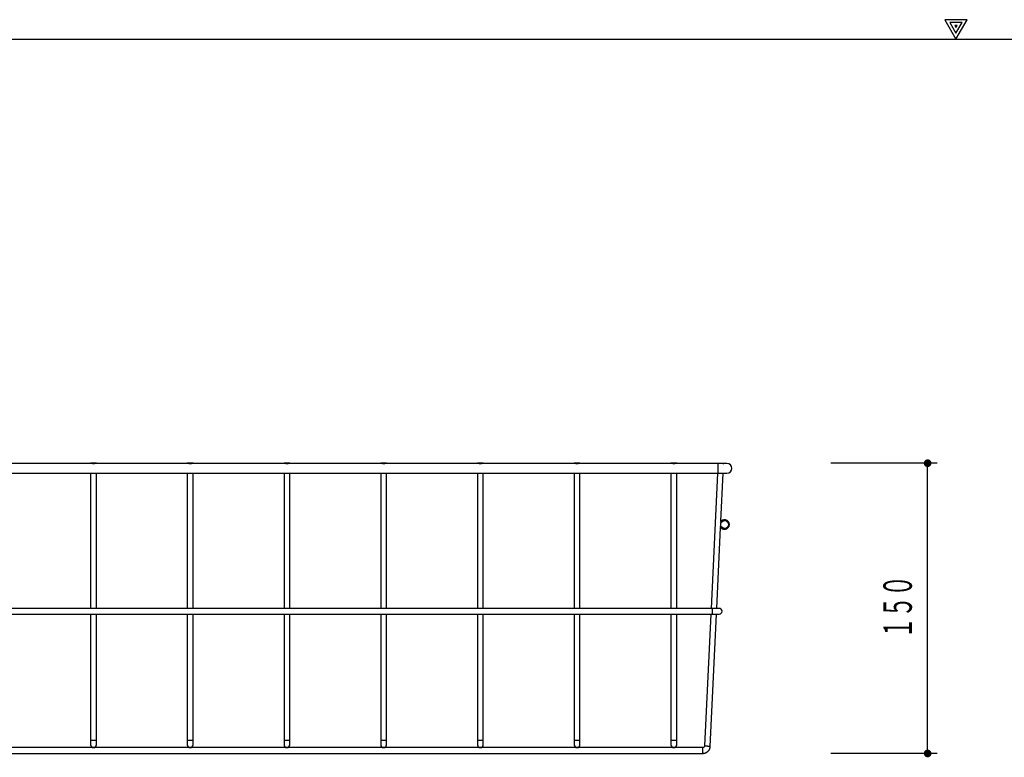
# Model space of a CAD drawing. Extents: x 63 to 4047, y -711 to 1546.
# Drawn here: x 601 to 1110, y 1072 to 1453 of the extents above; entities that cross this region are included whole.
import ezdxf
from ezdxf.enums import TextEntityAlignment as Align

# ---------------------------------------------------------------- set-up
doc = ezdxf.new("R2010")
doc.units = 0
doc.header["$LTSCALE"] = 5
doc.header["$MEASUREMENT"] = 0
for name, color, linetype in [('0-1', 7, 'CONTINUOUS'), ('0-2', 7, 'CONTINUOUS'), ('F-0', 7, 'CONTINUOUS')]:
    doc.layers.add(name, color=color, linetype=linetype)
doc.styles.get("Standard").update_dxf_attribs({"font": 'txt.shx', "bigfont": 'extfont.shx'})

msp = doc.modelspace()

# ---------------------------------------------------------------- linework, layer by layer
at = {"layer": '0-1', "color": 7, "linetype": 'Continuous'}
for p, q in [((962.19, 1223.57), (266.19, 1223.57)), ((637.69, 1223.76), (637.69, 1223.57)), ((640.69, 1223.57), (640.69, 1223.76)), ((687.69, 1223.76), (687.69, 1223.57)), ((690.69, 1223.57), (690.69, 1223.76)), ((737.69, 1223.76), (737.69, 1223.57)), ((740.69, 1223.57), (740.69, 1223.76)), ((787.69, 1223.76), (787.69, 1223.57)), ((790.69, 1223.57), (790.69, 1223.76)), ((837.69, 1223.76), (837.69, 1223.57)), ((840.69, 1223.57), (840.69, 1223.76)), ((887.69, 1223.76), (887.69, 1223.57)), ((890.69, 1223.57), (890.69, 1223.76)), ((937.69, 1223.76), (937.69, 1223.57)), ((940.69, 1223.57), (940.69, 1223.76)), ((962, 1223.8), (961.99, 1223.57)), ((966.69, 1223.57), (962.19, 1223.57)), ((962.19, 1218.57), (962.19, 1223.57)), ((964.99, 1223.57), (964.99, 1223.66)), ((266.19, 1218.57), (962.19, 1218.57)), ((637.69, 1218.57), (637.69, 1148.73)), ((640.69, 1148.73), (640.69, 1218.57)), ((687.69, 1218.57), (687.69, 1148.73)), ((690.69, 1148.73), (690.69, 1218.57)), ((737.69, 1218.57), (737.69, 1148.73)), ((740.69, 1148.73), (740.69, 1218.57)), ((787.69, 1218.57), (787.69, 1148.73)), ((790.69, 1148.73), (790.69, 1218.57)), ((837.69, 1218.57), (837.69, 1148.73)), ((840.69, 1148.73), (840.69, 1218.57)), ((887.69, 1218.57), (887.69, 1148.73)), ((890.69, 1148.73), (890.69, 1218.57)), ((937.69, 1218.57), (937.69, 1148.73)), ((940.69, 1148.73), (940.69, 1218.57)), ((961.75, 1218.57), (958.46, 1148.73)), ((962.19, 1218.57), (966.69, 1218.57)), ((963.58, 1193.74), (964.75, 1218.57)), ((961.46, 1148.73), (963.43, 1190.59)), ((269.19, 1145.73), (959.19, 1145.73)), ((637.69, 1145.73), (637.69, 1080.48)), ((640.69, 1080.48), (640.69, 1145.73)), ((687.69, 1145.73), (687.69, 1080.48)), ((690.69, 1080.48), (690.69, 1145.73)), ((737.69, 1145.73), (737.69, 1080.48)), ((740.69, 1080.48), (740.69, 1145.73)), ((787.69, 1145.73), (787.69, 1080.48)), ((790.69, 1080.48), (790.69, 1145.73)), ((837.69, 1145.73), (837.69, 1080.48)), ((840.69, 1080.48), (840.69, 1145.73)), ((887.69, 1145.73), (887.69, 1080.48)), ((890.69, 1080.48), (890.69, 1145.73)), ((937.69, 1145.73), (937.69, 1080.48)), ((940.69, 1080.48), (940.69, 1145.73)), ((958.31, 1145.73), (955.1, 1077.58)), ((958.09, 1077.35), (961.32, 1145.73)), ((962.69, 1148.73), (959.19, 1148.73)), ((959.19, 1145.73), (959.19, 1148.73)), ((959.19, 1145.73), (962.69, 1145.73)), ((954.11, 1076.73), (954.11, 1073.73)), ((274.28, 1073.73), (954.11, 1073.73))]:
    msp.add_line(p, q, dxfattribs=at)
for points in [[(640.69, 1223.76), (640.58, 1223.79), (640.25, 1223.81), (639.77, 1223.83), (639.19, 1223.83), (638.62, 1223.83), (638.13, 1223.81), (637.81, 1223.79), (637.69, 1223.76), (637.81, 1223.73), (638.13, 1223.71), (638.62, 1223.69), (639.19, 1223.69), (639.77, 1223.69), (640.25, 1223.71), (640.58, 1223.73), (640.69, 1223.76)], [(690.69, 1223.76), (690.58, 1223.79), (690.25, 1223.81), (689.77, 1223.83), (689.19, 1223.83), (688.62, 1223.83), (688.13, 1223.81), (687.81, 1223.79), (687.69, 1223.76), (687.81, 1223.73), (688.13, 1223.71), (688.62, 1223.69), (689.19, 1223.69), (689.77, 1223.69), (690.25, 1223.71), (690.58, 1223.73), (690.69, 1223.76)], [(740.69, 1223.76), (740.58, 1223.79), (740.25, 1223.81), (739.77, 1223.83), (739.19, 1223.83), (738.62, 1223.83), (738.13, 1223.81), (737.81, 1223.79), (737.69, 1223.76), (737.81, 1223.73), (738.13, 1223.71), (738.62, 1223.69), (739.19, 1223.69), (739.77, 1223.69), (740.25, 1223.71), (740.58, 1223.73), (740.69, 1223.76)], [(790.69, 1223.76), (790.58, 1223.79), (790.25, 1223.81), (789.77, 1223.83), (789.19, 1223.83), (788.62, 1223.83), (788.13, 1223.81), (787.81, 1223.79), (787.69, 1223.76), (787.81, 1223.73), (788.13, 1223.71), (788.62, 1223.69), (789.19, 1223.69), (789.77, 1223.69), (790.25, 1223.71), (790.58, 1223.73), (790.69, 1223.76)], [(840.69, 1223.76), (840.58, 1223.79), (840.25, 1223.81), (839.77, 1223.83), (839.19, 1223.83), (838.62, 1223.83), (838.13, 1223.81), (837.81, 1223.79), (837.69, 1223.76), (837.81, 1223.73), (838.13, 1223.71), (838.62, 1223.69), (839.19, 1223.69), (839.77, 1223.69), (840.25, 1223.71), (840.58, 1223.73), (840.69, 1223.76)], [(890.69, 1223.76), (890.58, 1223.79), (890.25, 1223.81), (889.77, 1223.83), (889.19, 1223.83), (888.62, 1223.83), (888.13, 1223.81), (887.81, 1223.79), (887.69, 1223.76), (887.81, 1223.73), (888.13, 1223.71), (888.62, 1223.69), (889.19, 1223.69), (889.77, 1223.69), (890.25, 1223.71), (890.58, 1223.73), (890.69, 1223.76)], [(940.69, 1223.76), (940.58, 1223.79), (940.25, 1223.81), (939.77, 1223.83), (939.19, 1223.83), (938.62, 1223.83), (938.13, 1223.81), (937.81, 1223.79), (937.69, 1223.76), (937.81, 1223.73), (938.13, 1223.71), (938.62, 1223.69), (939.19, 1223.69), (939.77, 1223.69), (940.25, 1223.71), (940.58, 1223.73), (940.69, 1223.76)], [(962, 1223.8), (962.11, 1223.79), (962.43, 1223.78), (962.92, 1223.75), (963.49, 1223.73), (964.07, 1223.7), (964.55, 1223.68), (964.88, 1223.66), (964.99, 1223.66)], [(959.19, 1148.73), (269.19, 1148.73), (265.69, 1148.73)], [(637.69, 1080.54), (637.69, 1080.49), (637.69, 1080.47), (637.69, 1080.44), (637.69, 1080.41), (637.69, 1080.38), (637.69, 1080.34), (637.69, 1080.29), (637.69, 1080.24), (637.69, 1080.19), (637.69, 1080.13), (637.69, 1080.06), (637.69, 1079.99), (637.69, 1079.92), (637.69, 1079.85), (637.69, 1079.77), (637.69, 1079.69), (637.69, 1079.6), (637.69, 1079.52), (637.69, 1079.43), (637.69, 1079.34), (637.69, 1079.25), (637.69, 1079.17), (637.69, 1079.08), (637.69, 1079), (637.69, 1078.92), (637.69, 1078.84), (637.69, 1078.77), (637.69, 1078.7), (637.69, 1078.63), (637.69, 1078.57), (637.69, 1078.52), (637.69, 1078.47), (637.69, 1078.43), (637.69, 1078.4), (637.69, 1078.37), (637.69, 1078.35), (637.69, 1078.34), (637.69, 1078.32), (637.69, 1078.31), (637.69, 1078.31), (637.69, 1078.3), (637.69, 1078.29), (637.69, 1078.29), (637.69, 1078.28), (637.69, 1078.28), (637.69, 1078.27), (637.69, 1078.27), (637.69, 1078.27), (637.69, 1078.26)], [(640.69, 1080.48), (640.69, 1080.48), (640.69, 1080.47), (640.69, 1080.47), (640.69, 1080.47), (640.69, 1080.47), (640.69, 1080.47), (640.69, 1080.47), (640.69, 1080.47), (640.69, 1080.47), (640.69, 1080.47), (640.69, 1080.46), (640.69, 1080.46), (640.68, 1080.46), (640.68, 1080.46), (640.67, 1080.45), (640.66, 1080.45), (640.65, 1080.45), (640.64, 1080.44), (640.63, 1080.44), (640.61, 1080.43), (640.59, 1080.43), (640.57, 1080.43), (640.55, 1080.42), (640.52, 1080.42), (640.49, 1080.41), (640.46, 1080.41), (640.42, 1080.41), (640.39, 1080.4), (640.35, 1080.4), (640.3, 1080.39), (640.26, 1080.39), (640.22, 1080.39), (640.17, 1080.38), (640.12, 1080.38), (640.07, 1080.38), (640.02, 1080.37), (639.96, 1080.37), (639.91, 1080.37), (639.85, 1080.37), (639.79, 1080.36), (639.74, 1080.36), (639.68, 1080.36), (639.62, 1080.36), (639.55, 1080.36), (639.49, 1080.36), (639.43, 1080.36), (639.37, 1080.35), (639.31, 1080.35), (639.24, 1080.35), (639.18, 1080.35), (639.12, 1080.35), (639.05, 1080.35), (638.99, 1080.36), (638.93, 1080.36), (638.87, 1080.36), (638.8, 1080.36), (638.74, 1080.36), (638.68, 1080.36), (638.62, 1080.36), (638.57, 1080.37), (638.51, 1080.37), (638.45, 1080.37), (638.4, 1080.37), (638.35, 1080.38), (638.3, 1080.38), (638.25, 1080.38), (638.2, 1080.38), (638.15, 1080.39), (638.11, 1080.39), (638.06, 1080.4), (638.02, 1080.4), (637.99, 1080.4), (637.95, 1080.41), (637.92, 1080.41), (637.89, 1080.42), (637.86, 1080.42), (637.83, 1080.42), (637.81, 1080.43), (637.79, 1080.43), (637.77, 1080.44), (637.76, 1080.44), (637.75, 1080.44), (637.74, 1080.45), (637.73, 1080.45), (637.72, 1080.45), (637.71, 1080.46), (637.71, 1080.46), (637.71, 1080.46), (637.7, 1080.46), (637.7, 1080.46), (637.7, 1080.47), (637.7, 1080.47), (637.7, 1080.47), (637.7, 1080.47), (637.7, 1080.47), (637.69, 1080.47), (637.69, 1080.47), (637.69, 1080.47), (637.69, 1080.47), (637.69, 1080.47), (637.69, 1080.47), (637.69, 1080.48), (637.69, 1080.48)], [(640.69, 1078.26), (640.69, 1078.26), (640.69, 1078.27), (640.69, 1078.27), (640.69, 1078.27), (640.69, 1078.28), (640.69, 1078.28), (640.69, 1078.29), (640.69, 1078.29), (640.69, 1078.3), (640.69, 1078.31), (640.69, 1078.31), (640.69, 1078.32), (640.69, 1078.34), (640.69, 1078.35), (640.69, 1078.37), (640.69, 1078.4), (640.69, 1078.43), (640.69, 1078.47), (640.69, 1078.52), (640.69, 1078.57), (640.69, 1078.63), (640.69, 1078.7), (640.69, 1078.77), (640.69, 1078.84), (640.69, 1078.92), (640.69, 1079), (640.69, 1079.08), (640.69, 1079.17), (640.69, 1079.25), (640.69, 1079.34), (640.69, 1079.43), (640.69, 1079.52), (640.69, 1079.6), (640.69, 1079.69), (640.69, 1079.77), (640.69, 1079.85), (640.69, 1079.92), (640.69, 1079.99), (640.69, 1080.06), (640.69, 1080.13), (640.69, 1080.19), (640.69, 1080.24), (640.69, 1080.29), (640.69, 1080.34), (640.69, 1080.38), (640.69, 1080.41), (640.69, 1080.44), (640.69, 1080.47), (640.69, 1080.54)], [(687.69, 1080.54), (687.69, 1080.49), (687.69, 1080.47), (687.69, 1080.44), (687.69, 1080.41), (687.69, 1080.38), (687.69, 1080.34), (687.69, 1080.29), (687.69, 1080.24), (687.69, 1080.19), (687.69, 1080.13), (687.69, 1080.06), (687.69, 1079.99), (687.69, 1079.92), (687.69, 1079.85), (687.69, 1079.77), (687.69, 1079.69), (687.69, 1079.6), (687.69, 1079.52), (687.69, 1079.43), (687.69, 1079.34), (687.69, 1079.25), (687.69, 1079.17), (687.69, 1079.08), (687.69, 1079), (687.69, 1078.92), (687.69, 1078.84), (687.69, 1078.77), (687.69, 1078.7), (687.69, 1078.63), (687.69, 1078.57), (687.69, 1078.52), (687.69, 1078.47), (687.69, 1078.43), (687.69, 1078.4), (687.69, 1078.37), (687.69, 1078.35), (687.69, 1078.34), (687.69, 1078.32), (687.69, 1078.31), (687.69, 1078.31), (687.69, 1078.3), (687.69, 1078.29), (687.69, 1078.29), (687.69, 1078.28), (687.69, 1078.28), (687.69, 1078.27), (687.69, 1078.27), (687.69, 1078.27), (687.69, 1078.26)], [(690.69, 1080.48), (690.69, 1080.48), (690.69, 1080.47), (690.69, 1080.47), (690.69, 1080.47), (690.69, 1080.47), (690.69, 1080.47), (690.69, 1080.47), (690.69, 1080.47), (690.69, 1080.47), (690.69, 1080.47), (690.69, 1080.46), (690.69, 1080.46), (690.68, 1080.46), (690.68, 1080.46), (690.67, 1080.45), (690.66, 1080.45), (690.65, 1080.45), (690.64, 1080.44), (690.63, 1080.44), (690.61, 1080.43), (690.59, 1080.43), (690.57, 1080.43), (690.55, 1080.42), (690.52, 1080.42), (690.49, 1080.41), (690.46, 1080.41), (690.42, 1080.41), (690.39, 1080.4), (690.35, 1080.4), (690.3, 1080.39), (690.26, 1080.39), (690.22, 1080.39), (690.17, 1080.38), (690.12, 1080.38), (690.07, 1080.38), (690.02, 1080.37), (689.96, 1080.37), (689.91, 1080.37), (689.85, 1080.37), (689.79, 1080.36), (689.74, 1080.36), (689.68, 1080.36), (689.62, 1080.36), (689.55, 1080.36), (689.49, 1080.36), (689.43, 1080.36), (689.37, 1080.35), (689.31, 1080.35), (689.24, 1080.35), (689.18, 1080.35), (689.12, 1080.35), (689.05, 1080.35), (688.99, 1080.36), (688.93, 1080.36), (688.87, 1080.36), (688.8, 1080.36), (688.74, 1080.36), (688.68, 1080.36), (688.62, 1080.36), (688.57, 1080.37), (688.51, 1080.37), (688.45, 1080.37), (688.4, 1080.37), (688.35, 1080.38), (688.3, 1080.38), (688.25, 1080.38), (688.2, 1080.38), (688.15, 1080.39), (688.11, 1080.39), (688.06, 1080.4), (688.02, 1080.4), (687.99, 1080.4), (687.95, 1080.41), (687.92, 1080.41), (687.89, 1080.42), (687.86, 1080.42), (687.83, 1080.42), (687.81, 1080.43), (687.79, 1080.43), (687.77, 1080.44), (687.76, 1080.44), (687.75, 1080.44), (687.74, 1080.45), (687.73, 1080.45), (687.72, 1080.45), (687.71, 1080.46), (687.71, 1080.46), (687.71, 1080.46), (687.7, 1080.46), (687.7, 1080.46), (687.7, 1080.47), (687.7, 1080.47), (687.7, 1080.47), (687.7, 1080.47), (687.7, 1080.47), (687.69, 1080.47), (687.69, 1080.47), (687.69, 1080.47), (687.69, 1080.47), (687.69, 1080.47), (687.69, 1080.47), (687.69, 1080.48), (687.69, 1080.48)], [(690.69, 1078.26), (690.69, 1078.26), (690.69, 1078.27), (690.69, 1078.27), (690.69, 1078.27), (690.69, 1078.28), (690.69, 1078.28), (690.69, 1078.29), (690.69, 1078.29), (690.69, 1078.3), (690.69, 1078.31), (690.69, 1078.31), (690.69, 1078.32), (690.69, 1078.34), (690.69, 1078.35), (690.69, 1078.37), (690.69, 1078.4), (690.69, 1078.43), (690.69, 1078.47), (690.69, 1078.52), (690.69, 1078.57), (690.69, 1078.63), (690.69, 1078.7), (690.69, 1078.77), (690.69, 1078.84), (690.69, 1078.92), (690.69, 1079), (690.69, 1079.08), (690.69, 1079.17), (690.69, 1079.25), (690.69, 1079.34), (690.69, 1079.43), (690.69, 1079.52), (690.69, 1079.6), (690.69, 1079.69), (690.69, 1079.77), (690.69, 1079.85), (690.69, 1079.92), (690.69, 1079.99), (690.69, 1080.06), (690.69, 1080.13), (690.69, 1080.19), (690.69, 1080.24), (690.69, 1080.29), (690.69, 1080.34), (690.69, 1080.38), (690.69, 1080.41), (690.69, 1080.44), (690.69, 1080.47), (690.69, 1080.54)], [(737.69, 1080.54), (737.69, 1080.49), (737.69, 1080.47), (737.69, 1080.44), (737.69, 1080.41), (737.69, 1080.38), (737.69, 1080.34), (737.69, 1080.29), (737.69, 1080.24), (737.69, 1080.19), (737.69, 1080.13), (737.69, 1080.06), (737.69, 1079.99), (737.69, 1079.92), (737.69, 1079.85), (737.69, 1079.77), (737.69, 1079.69), (737.69, 1079.6), (737.69, 1079.52), (737.69, 1079.43), (737.69, 1079.34), (737.69, 1079.25), (737.69, 1079.17), (737.69, 1079.08), (737.69, 1079), (737.69, 1078.92), (737.69, 1078.84), (737.69, 1078.77), (737.69, 1078.7), (737.69, 1078.63), (737.69, 1078.57), (737.69, 1078.52), (737.69, 1078.47), (737.69, 1078.43), (737.69, 1078.4), (737.69, 1078.37), (737.69, 1078.35), (737.69, 1078.34), (737.69, 1078.32), (737.69, 1078.31), (737.69, 1078.31), (737.69, 1078.3), (737.69, 1078.29), (737.69, 1078.29), (737.69, 1078.28), (737.69, 1078.28), (737.69, 1078.27), (737.69, 1078.27), (737.69, 1078.27), (737.69, 1078.26)], [(740.69, 1080.48), (740.69, 1080.48), (740.69, 1080.47), (740.69, 1080.47), (740.69, 1080.47), (740.69, 1080.47), (740.69, 1080.47), (740.69, 1080.47), (740.69, 1080.47), (740.69, 1080.47), (740.69, 1080.47), (740.69, 1080.46), (740.69, 1080.46), (740.68, 1080.46), (740.68, 1080.46), (740.67, 1080.45), (740.66, 1080.45), (740.65, 1080.45), (740.64, 1080.44), (740.63, 1080.44), (740.61, 1080.43), (740.59, 1080.43), (740.57, 1080.43), (740.55, 1080.42), (740.52, 1080.42), (740.49, 1080.41), (740.46, 1080.41), (740.42, 1080.41), (740.39, 1080.4), (740.35, 1080.4), (740.3, 1080.39), (740.26, 1080.39), (740.22, 1080.39), (740.17, 1080.38), (740.12, 1080.38), (740.07, 1080.38), (740.02, 1080.37), (739.96, 1080.37), (739.91, 1080.37), (739.85, 1080.37), (739.79, 1080.36), (739.74, 1080.36), (739.68, 1080.36), (739.62, 1080.36), (739.55, 1080.36), (739.49, 1080.36), (739.43, 1080.36), (739.37, 1080.35), (739.31, 1080.35), (739.24, 1080.35), (739.18, 1080.35), (739.12, 1080.35), (739.05, 1080.35), (738.99, 1080.36), (738.93, 1080.36), (738.87, 1080.36), (738.8, 1080.36), (738.74, 1080.36), (738.68, 1080.36), (738.62, 1080.36), (738.57, 1080.37), (738.51, 1080.37), (738.45, 1080.37), (738.4, 1080.37), (738.35, 1080.38), (738.3, 1080.38), (738.25, 1080.38), (738.2, 1080.38), (738.15, 1080.39), (738.11, 1080.39), (738.06, 1080.4), (738.02, 1080.4), (737.99, 1080.4), (737.95, 1080.41), (737.92, 1080.41), (737.89, 1080.42), (737.86, 1080.42), (737.83, 1080.42), (737.81, 1080.43), (737.79, 1080.43), (737.77, 1080.44), (737.76, 1080.44), (737.75, 1080.44), (737.74, 1080.45), (737.73, 1080.45), (737.72, 1080.45), (737.71, 1080.46), (737.71, 1080.46), (737.71, 1080.46), (737.7, 1080.46), (737.7, 1080.46), (737.7, 1080.47), (737.7, 1080.47), (737.7, 1080.47), (737.7, 1080.47), (737.7, 1080.47), (737.69, 1080.47), (737.69, 1080.47), (737.69, 1080.47), (737.69, 1080.47), (737.69, 1080.47), (737.69, 1080.47), (737.69, 1080.48), (737.69, 1080.48)], [(740.69, 1078.26), (740.69, 1078.26), (740.69, 1078.27), (740.69, 1078.27), (740.69, 1078.27), (740.69, 1078.28), (740.69, 1078.28), (740.69, 1078.29), (740.69, 1078.29), (740.69, 1078.3), (740.69, 1078.31), (740.69, 1078.31), (740.69, 1078.32), (740.69, 1078.34), (740.69, 1078.35), (740.69, 1078.37), (740.69, 1078.4), (740.69, 1078.43), (740.69, 1078.47), (740.69, 1078.52), (740.69, 1078.57), (740.69, 1078.63), (740.69, 1078.7), (740.69, 1078.77), (740.69, 1078.84), (740.69, 1078.92), (740.69, 1079), (740.69, 1079.08), (740.69, 1079.17), (740.69, 1079.25), (740.69, 1079.34), (740.69, 1079.43), (740.69, 1079.52), (740.69, 1079.6), (740.69, 1079.69), (740.69, 1079.77), (740.69, 1079.85), (740.69, 1079.92), (740.69, 1079.99), (740.69, 1080.06), (740.69, 1080.13), (740.69, 1080.19), (740.69, 1080.24), (740.69, 1080.29), (740.69, 1080.34), (740.69, 1080.38), (740.69, 1080.41), (740.69, 1080.44), (740.69, 1080.47), (740.69, 1080.54)], [(787.69, 1080.54), (787.69, 1080.49), (787.69, 1080.47), (787.69, 1080.44), (787.69, 1080.41), (787.69, 1080.38), (787.69, 1080.34), (787.69, 1080.29), (787.69, 1080.24), (787.69, 1080.19), (787.69, 1080.13), (787.69, 1080.06), (787.69, 1079.99), (787.69, 1079.92), (787.69, 1079.85), (787.69, 1079.77), (787.69, 1079.69), (787.69, 1079.6), (787.69, 1079.52), (787.69, 1079.43), (787.69, 1079.34), (787.69, 1079.25), (787.69, 1079.17), (787.69, 1079.08), (787.69, 1079), (787.69, 1078.92), (787.69, 1078.84), (787.69, 1078.77), (787.69, 1078.7), (787.69, 1078.63), (787.69, 1078.57), (787.69, 1078.52), (787.69, 1078.47), (787.69, 1078.43), (787.69, 1078.4), (787.69, 1078.37), (787.69, 1078.35), (787.69, 1078.34), (787.69, 1078.32), (787.69, 1078.31), (787.69, 1078.31), (787.69, 1078.3), (787.69, 1078.29), (787.69, 1078.29), (787.69, 1078.28), (787.69, 1078.28), (787.69, 1078.27), (787.69, 1078.27), (787.69, 1078.27), (787.69, 1078.26)], [(790.69, 1080.48), (790.69, 1080.48), (790.69, 1080.47), (790.69, 1080.47), (790.69, 1080.47), (790.69, 1080.47), (790.69, 1080.47), (790.69, 1080.47), (790.69, 1080.47), (790.69, 1080.47), (790.69, 1080.47), (790.69, 1080.46), (790.69, 1080.46), (790.68, 1080.46), (790.68, 1080.46), (790.67, 1080.45), (790.66, 1080.45), (790.65, 1080.45), (790.64, 1080.44), (790.63, 1080.44), (790.61, 1080.43), (790.59, 1080.43), (790.57, 1080.43), (790.55, 1080.42), (790.52, 1080.42), (790.49, 1080.41), (790.46, 1080.41), (790.42, 1080.41), (790.39, 1080.4), (790.35, 1080.4), (790.3, 1080.39), (790.26, 1080.39), (790.22, 1080.39), (790.17, 1080.38), (790.12, 1080.38), (790.07, 1080.38), (790.02, 1080.37), (789.96, 1080.37), (789.91, 1080.37), (789.85, 1080.37), (789.79, 1080.36), (789.74, 1080.36), (789.68, 1080.36), (789.62, 1080.36), (789.55, 1080.36), (789.49, 1080.36), (789.43, 1080.36), (789.37, 1080.35), (789.31, 1080.35), (789.24, 1080.35), (789.18, 1080.35), (789.12, 1080.35), (789.05, 1080.35), (788.99, 1080.36), (788.93, 1080.36), (788.87, 1080.36), (788.8, 1080.36), (788.74, 1080.36), (788.68, 1080.36), (788.62, 1080.36), (788.57, 1080.37), (788.51, 1080.37), (788.45, 1080.37), (788.4, 1080.37), (788.35, 1080.38), (788.3, 1080.38), (788.25, 1080.38), (788.2, 1080.38), (788.15, 1080.39), (788.11, 1080.39), (788.06, 1080.4), (788.02, 1080.4), (787.99, 1080.4), (787.95, 1080.41), (787.92, 1080.41), (787.89, 1080.42), (787.86, 1080.42), (787.83, 1080.42), (787.81, 1080.43), (787.79, 1080.43), (787.77, 1080.44), (787.76, 1080.44), (787.75, 1080.44), (787.74, 1080.45), (787.73, 1080.45), (787.72, 1080.45), (787.71, 1080.46), (787.71, 1080.46), (787.71, 1080.46), (787.7, 1080.46), (787.7, 1080.46), (787.7, 1080.47), (787.7, 1080.47), (787.7, 1080.47), (787.7, 1080.47), (787.7, 1080.47), (787.69, 1080.47), (787.69, 1080.47), (787.69, 1080.47), (787.69, 1080.47), (787.69, 1080.47), (787.69, 1080.47), (787.69, 1080.48), (787.69, 1080.48)], [(790.69, 1078.26), (790.69, 1078.26), (790.69, 1078.27), (790.69, 1078.27), (790.69, 1078.27), (790.69, 1078.28), (790.69, 1078.28), (790.69, 1078.29), (790.69, 1078.29), (790.69, 1078.3), (790.69, 1078.31), (790.69, 1078.31), (790.69, 1078.32), (790.69, 1078.34), (790.69, 1078.35), (790.69, 1078.37), (790.69, 1078.4), (790.69, 1078.43), (790.69, 1078.47), (790.69, 1078.52), (790.69, 1078.57), (790.69, 1078.63), (790.69, 1078.7), (790.69, 1078.77), (790.69, 1078.84), (790.69, 1078.92), (790.69, 1079), (790.69, 1079.08), (790.69, 1079.17), (790.69, 1079.25), (790.69, 1079.34), (790.69, 1079.43), (790.69, 1079.52), (790.69, 1079.6), (790.69, 1079.69), (790.69, 1079.77), (790.69, 1079.85), (790.69, 1079.92), (790.69, 1079.99), (790.69, 1080.06), (790.69, 1080.13), (790.69, 1080.19), (790.69, 1080.24), (790.69, 1080.29), (790.69, 1080.34), (790.69, 1080.38), (790.69, 1080.41), (790.69, 1080.44), (790.69, 1080.47), (790.69, 1080.54)], [(837.69, 1080.54), (837.69, 1080.49), (837.69, 1080.47), (837.69, 1080.44), (837.69, 1080.41), (837.69, 1080.38), (837.69, 1080.34), (837.69, 1080.29), (837.69, 1080.24), (837.69, 1080.19), (837.69, 1080.13), (837.69, 1080.06), (837.69, 1079.99), (837.69, 1079.92), (837.69, 1079.85), (837.69, 1079.77), (837.69, 1079.69), (837.69, 1079.6), (837.69, 1079.52), (837.69, 1079.43), (837.69, 1079.34), (837.69, 1079.25), (837.69, 1079.17), (837.69, 1079.08), (837.69, 1079), (837.69, 1078.92), (837.69, 1078.84), (837.69, 1078.77), (837.69, 1078.7), (837.69, 1078.63), (837.69, 1078.57), (837.69, 1078.52), (837.69, 1078.47), (837.69, 1078.43), (837.69, 1078.4), (837.69, 1078.37), (837.69, 1078.35), (837.69, 1078.34), (837.69, 1078.32), (837.69, 1078.31), (837.69, 1078.31), (837.69, 1078.3), (837.69, 1078.29), (837.69, 1078.29), (837.69, 1078.28), (837.69, 1078.28), (837.69, 1078.27), (837.69, 1078.27), (837.69, 1078.27), (837.69, 1078.26)], [(840.69, 1080.48), (840.69, 1080.48), (840.69, 1080.47), (840.69, 1080.47), (840.69, 1080.47), (840.69, 1080.47), (840.69, 1080.47), (840.69, 1080.47), (840.69, 1080.47), (840.69, 1080.47), (840.69, 1080.47), (840.69, 1080.46), (840.69, 1080.46), (840.68, 1080.46), (840.68, 1080.46), (840.67, 1080.45), (840.66, 1080.45), (840.65, 1080.45), (840.64, 1080.44), (840.63, 1080.44), (840.61, 1080.43), (840.59, 1080.43), (840.57, 1080.43), (840.55, 1080.42), (840.52, 1080.42), (840.49, 1080.41), (840.46, 1080.41), (840.42, 1080.41), (840.39, 1080.4), (840.35, 1080.4), (840.3, 1080.39), (840.26, 1080.39), (840.22, 1080.39), (840.17, 1080.38), (840.12, 1080.38), (840.07, 1080.38), (840.02, 1080.37), (839.96, 1080.37), (839.91, 1080.37), (839.85, 1080.37), (839.79, 1080.36), (839.74, 1080.36), (839.68, 1080.36), (839.62, 1080.36), (839.55, 1080.36), (839.49, 1080.36), (839.43, 1080.36), (839.37, 1080.35), (839.31, 1080.35), (839.24, 1080.35), (839.18, 1080.35), (839.12, 1080.35), (839.05, 1080.35), (838.99, 1080.36), (838.93, 1080.36), (838.87, 1080.36), (838.8, 1080.36), (838.74, 1080.36), (838.68, 1080.36), (838.62, 1080.36), (838.57, 1080.37), (838.51, 1080.37), (838.45, 1080.37), (838.4, 1080.37), (838.35, 1080.38), (838.3, 1080.38), (838.25, 1080.38), (838.2, 1080.38), (838.15, 1080.39), (838.11, 1080.39), (838.06, 1080.4), (838.02, 1080.4), (837.99, 1080.4), (837.95, 1080.41), (837.92, 1080.41), (837.89, 1080.42), (837.86, 1080.42), (837.83, 1080.42), (837.81, 1080.43), (837.79, 1080.43), (837.77, 1080.44), (837.76, 1080.44), (837.75, 1080.44), (837.74, 1080.45), (837.73, 1080.45), (837.72, 1080.45), (837.71, 1080.46), (837.71, 1080.46), (837.71, 1080.46), (837.7, 1080.46), (837.7, 1080.46), (837.7, 1080.47), (837.7, 1080.47), (837.7, 1080.47), (837.7, 1080.47), (837.7, 1080.47), (837.69, 1080.47), (837.69, 1080.47), (837.69, 1080.47), (837.69, 1080.47), (837.69, 1080.47), (837.69, 1080.47), (837.69, 1080.48), (837.69, 1080.48)], [(840.69, 1078.26), (840.69, 1078.26), (840.69, 1078.27), (840.69, 1078.27), (840.69, 1078.27), (840.69, 1078.28), (840.69, 1078.28), (840.69, 1078.29), (840.69, 1078.29), (840.69, 1078.3), (840.69, 1078.31), (840.69, 1078.31), (840.69, 1078.32), (840.69, 1078.34), (840.69, 1078.35), (840.69, 1078.37), (840.69, 1078.4), (840.69, 1078.43), (840.69, 1078.47), (840.69, 1078.52), (840.69, 1078.57), (840.69, 1078.63), (840.69, 1078.7), (840.69, 1078.77), (840.69, 1078.84), (840.69, 1078.92), (840.69, 1079), (840.69, 1079.08), (840.69, 1079.17), (840.69, 1079.25), (840.69, 1079.34), (840.69, 1079.43), (840.69, 1079.52), (840.69, 1079.6), (840.69, 1079.69), (840.69, 1079.77), (840.69, 1079.85), (840.69, 1079.92), (840.69, 1079.99), (840.69, 1080.06), (840.69, 1080.13), (840.69, 1080.19), (840.69, 1080.24), (840.69, 1080.29), (840.69, 1080.34), (840.69, 1080.38), (840.69, 1080.41), (840.69, 1080.44), (840.69, 1080.47), (840.69, 1080.54)], [(887.69, 1080.54), (887.69, 1080.49), (887.69, 1080.47), (887.69, 1080.44), (887.69, 1080.41), (887.69, 1080.38), (887.69, 1080.34), (887.69, 1080.29), (887.69, 1080.24), (887.69, 1080.19), (887.69, 1080.13), (887.69, 1080.06), (887.69, 1079.99), (887.69, 1079.92), (887.69, 1079.85), (887.69, 1079.77), (887.69, 1079.69), (887.69, 1079.6), (887.69, 1079.52), (887.69, 1079.43), (887.69, 1079.34), (887.69, 1079.25), (887.69, 1079.17), (887.69, 1079.08), (887.69, 1079), (887.69, 1078.92), (887.69, 1078.84), (887.69, 1078.77), (887.69, 1078.7), (887.69, 1078.63), (887.69, 1078.57), (887.69, 1078.52), (887.69, 1078.47), (887.69, 1078.43), (887.69, 1078.4), (887.69, 1078.37), (887.69, 1078.35), (887.69, 1078.34), (887.69, 1078.32), (887.69, 1078.31), (887.69, 1078.31), (887.69, 1078.3), (887.69, 1078.29), (887.69, 1078.29), (887.69, 1078.28), (887.69, 1078.28), (887.69, 1078.27), (887.69, 1078.27), (887.69, 1078.27), (887.69, 1078.26)], [(890.69, 1080.48), (890.69, 1080.48), (890.69, 1080.47), (890.69, 1080.47), (890.69, 1080.47), (890.69, 1080.47), (890.69, 1080.47), (890.69, 1080.47), (890.69, 1080.47), (890.69, 1080.47), (890.69, 1080.47), (890.69, 1080.46), (890.69, 1080.46), (890.68, 1080.46), (890.68, 1080.46), (890.67, 1080.45), (890.66, 1080.45), (890.65, 1080.45), (890.64, 1080.44), (890.63, 1080.44), (890.61, 1080.43), (890.59, 1080.43), (890.57, 1080.43), (890.55, 1080.42), (890.52, 1080.42), (890.49, 1080.41), (890.46, 1080.41), (890.42, 1080.41), (890.39, 1080.4), (890.35, 1080.4), (890.3, 1080.39), (890.26, 1080.39), (890.22, 1080.39), (890.17, 1080.38), (890.12, 1080.38), (890.07, 1080.38), (890.02, 1080.37), (889.96, 1080.37), (889.91, 1080.37), (889.85, 1080.37), (889.79, 1080.36), (889.74, 1080.36), (889.68, 1080.36), (889.62, 1080.36), (889.55, 1080.36), (889.49, 1080.36), (889.43, 1080.36), (889.37, 1080.35), (889.31, 1080.35), (889.24, 1080.35), (889.18, 1080.35), (889.12, 1080.35), (889.05, 1080.35), (888.99, 1080.36), (888.93, 1080.36), (888.87, 1080.36), (888.8, 1080.36), (888.74, 1080.36), (888.68, 1080.36), (888.62, 1080.36), (888.57, 1080.37), (888.51, 1080.37), (888.45, 1080.37), (888.4, 1080.37), (888.35, 1080.38), (888.3, 1080.38), (888.25, 1080.38), (888.2, 1080.38), (888.15, 1080.39), (888.11, 1080.39), (888.06, 1080.4), (888.02, 1080.4), (887.99, 1080.4), (887.95, 1080.41), (887.92, 1080.41), (887.89, 1080.42), (887.86, 1080.42), (887.83, 1080.42), (887.81, 1080.43), (887.79, 1080.43), (887.77, 1080.44), (887.76, 1080.44), (887.75, 1080.44), (887.74, 1080.45), (887.73, 1080.45), (887.72, 1080.45), (887.71, 1080.46), (887.71, 1080.46), (887.71, 1080.46), (887.7, 1080.46), (887.7, 1080.46), (887.7, 1080.47), (887.7, 1080.47), (887.7, 1080.47), (887.7, 1080.47), (887.7, 1080.47), (887.69, 1080.47), (887.69, 1080.47), (887.69, 1080.47), (887.69, 1080.47), (887.69, 1080.47), (887.69, 1080.47), (887.69, 1080.48), (887.69, 1080.48)], [(890.69, 1078.26), (890.69, 1078.26), (890.69, 1078.27), (890.69, 1078.27), (890.69, 1078.27), (890.69, 1078.28), (890.69, 1078.28), (890.69, 1078.29), (890.69, 1078.29), (890.69, 1078.3), (890.69, 1078.31), (890.69, 1078.31), (890.69, 1078.32), (890.69, 1078.34), (890.69, 1078.35), (890.69, 1078.37), (890.69, 1078.4), (890.69, 1078.43), (890.69, 1078.47), (890.69, 1078.52), (890.69, 1078.57), (890.69, 1078.63), (890.69, 1078.7), (890.69, 1078.77), (890.69, 1078.84), (890.69, 1078.92), (890.69, 1079), (890.69, 1079.08), (890.69, 1079.17), (890.69, 1079.25), (890.69, 1079.34), (890.69, 1079.43), (890.69, 1079.52), (890.69, 1079.6), (890.69, 1079.69), (890.69, 1079.77), (890.69, 1079.85), (890.69, 1079.92), (890.69, 1079.99), (890.69, 1080.06), (890.69, 1080.13), (890.69, 1080.19), (890.69, 1080.24), (890.69, 1080.29), (890.69, 1080.34), (890.69, 1080.38), (890.69, 1080.41), (890.69, 1080.44), (890.69, 1080.47), (890.69, 1080.54)], [(937.69, 1080.54), (937.69, 1080.49), (937.69, 1080.47), (937.69, 1080.44), (937.69, 1080.41), (937.69, 1080.38), (937.69, 1080.34), (937.69, 1080.29), (937.69, 1080.24), (937.69, 1080.19), (937.69, 1080.13), (937.69, 1080.06), (937.69, 1079.99), (937.69, 1079.92), (937.69, 1079.85), (937.69, 1079.77), (937.69, 1079.69), (937.69, 1079.6), (937.69, 1079.52), (937.69, 1079.43), (937.69, 1079.34), (937.69, 1079.25), (937.69, 1079.17), (937.69, 1079.08), (937.69, 1079), (937.69, 1078.92), (937.69, 1078.84), (937.69, 1078.77), (937.69, 1078.7), (937.69, 1078.63), (937.69, 1078.57), (937.69, 1078.52), (937.69, 1078.47), (937.69, 1078.43), (937.69, 1078.4), (937.69, 1078.37), (937.69, 1078.35), (937.69, 1078.34), (937.69, 1078.32), (937.69, 1078.31), (937.69, 1078.31), (937.69, 1078.3), (937.69, 1078.29), (937.69, 1078.29), (937.69, 1078.28), (937.69, 1078.28), (937.69, 1078.27), (937.69, 1078.27), (937.69, 1078.27), (937.69, 1078.26)], [(940.69, 1080.48), (940.69, 1080.48), (940.69, 1080.47), (940.69, 1080.47), (940.69, 1080.47), (940.69, 1080.47), (940.69, 1080.47), (940.69, 1080.47), (940.69, 1080.47), (940.69, 1080.47), (940.69, 1080.47), (940.69, 1080.46), (940.69, 1080.46), (940.68, 1080.46), (940.68, 1080.46), (940.67, 1080.45), (940.66, 1080.45), (940.65, 1080.45), (940.64, 1080.44), (940.63, 1080.44), (940.61, 1080.43), (940.59, 1080.43), (940.57, 1080.43), (940.55, 1080.42), (940.52, 1080.42), (940.49, 1080.41), (940.46, 1080.41), (940.42, 1080.41), (940.39, 1080.4), (940.35, 1080.4), (940.3, 1080.39), (940.26, 1080.39), (940.22, 1080.39), (940.17, 1080.38), (940.12, 1080.38), (940.07, 1080.38), (940.02, 1080.37), (939.96, 1080.37), (939.91, 1080.37), (939.85, 1080.37), (939.79, 1080.36), (939.74, 1080.36), (939.68, 1080.36), (939.62, 1080.36), (939.55, 1080.36), (939.49, 1080.36), (939.43, 1080.36), (939.37, 1080.35), (939.31, 1080.35), (939.24, 1080.35), (939.18, 1080.35), (939.12, 1080.35), (939.05, 1080.35), (938.99, 1080.36), (938.93, 1080.36), (938.87, 1080.36), (938.8, 1080.36), (938.74, 1080.36), (938.68, 1080.36), (938.62, 1080.36), (938.57, 1080.37), (938.51, 1080.37), (938.45, 1080.37), (938.4, 1080.37), (938.35, 1080.38), (938.3, 1080.38), (938.25, 1080.38), (938.2, 1080.38), (938.15, 1080.39), (938.11, 1080.39), (938.06, 1080.4), (938.02, 1080.4), (937.99, 1080.4), (937.95, 1080.41), (937.92, 1080.41), (937.89, 1080.42), (937.86, 1080.42), (937.83, 1080.42), (937.81, 1080.43), (937.79, 1080.43), (937.77, 1080.44), (937.76, 1080.44), (937.75, 1080.44), (937.74, 1080.45), (937.73, 1080.45), (937.72, 1080.45), (937.71, 1080.46), (937.71, 1080.46), (937.71, 1080.46), (937.7, 1080.46), (937.7, 1080.46), (937.7, 1080.47), (937.7, 1080.47), (937.7, 1080.47), (937.7, 1080.47), (937.7, 1080.47), (937.69, 1080.47), (937.69, 1080.47), (937.69, 1080.47), (937.69, 1080.47), (937.69, 1080.47), (937.69, 1080.47), (937.69, 1080.48), (937.69, 1080.48)], [(940.69, 1078.26), (940.69, 1078.26), (940.69, 1078.27), (940.69, 1078.27), (940.69, 1078.27), (940.69, 1078.28), (940.69, 1078.28), (940.69, 1078.29), (940.69, 1078.29), (940.69, 1078.3), (940.69, 1078.31), (940.69, 1078.31), (940.69, 1078.32), (940.69, 1078.34), (940.69, 1078.35), (940.69, 1078.37), (940.69, 1078.4), (940.69, 1078.43), (940.69, 1078.47), (940.69, 1078.52), (940.69, 1078.57), (940.69, 1078.63), (940.69, 1078.7), (940.69, 1078.77), (940.69, 1078.84), (940.69, 1078.92), (940.69, 1079), (940.69, 1079.08), (940.69, 1079.17), (940.69, 1079.25), (940.69, 1079.34), (940.69, 1079.43), (940.69, 1079.52), (940.69, 1079.6), (940.69, 1079.69), (940.69, 1079.77), (940.69, 1079.85), (940.69, 1079.92), (940.69, 1079.99), (940.69, 1080.06), (940.69, 1080.13), (940.69, 1080.19), (940.69, 1080.24), (940.69, 1080.29), (940.69, 1080.34), (940.69, 1080.38), (940.69, 1080.41), (940.69, 1080.44), (940.69, 1080.47), (940.69, 1080.54)], [(954.11, 1076.73), (274.28, 1076.73)], [(955.11, 1077.68), (955.11, 1077.66), (955.11, 1077.65), (955.1, 1077.64), (955.1, 1077.62), (955.1, 1077.61), (955.1, 1077.59), (955.09, 1077.57), (955.09, 1077.55), (955.08, 1077.52), (955.08, 1077.5), (955.08, 1077.47), (955.07, 1077.44), (955.06, 1077.41), (955.05, 1077.38), (955.04, 1077.35), (955.03, 1077.31), (955.01, 1077.28), (954.99, 1077.24), (954.97, 1077.21), (954.94, 1077.17), (954.92, 1077.13), (954.89, 1077.1), (954.86, 1077.06), (954.82, 1077.03), (954.79, 1076.99), (954.75, 1076.96), (954.72, 1076.93), (954.68, 1076.9), (954.64, 1076.88), (954.61, 1076.85), (954.57, 1076.83), (954.53, 1076.81), (954.5, 1076.8), (954.46, 1076.78), (954.43, 1076.77), (954.39, 1076.76), (954.36, 1076.76), (954.33, 1076.75), (954.31, 1076.75), (954.28, 1076.75), (954.26, 1076.74), (954.23, 1076.74), (954.21, 1076.74), (954.19, 1076.74), (954.18, 1076.73), (954.16, 1076.73), (954.15, 1076.73), (954.14, 1076.73), (954.11, 1076.73)], [(954.11, 1073.73), (954.19, 1073.74), (954.23, 1073.74), (954.27, 1073.74), (954.32, 1073.75), (954.38, 1073.76), (954.45, 1073.76), (954.52, 1073.77), (954.6, 1073.78), (954.69, 1073.79), (954.79, 1073.8), (954.89, 1073.81), (955, 1073.83), (955.12, 1073.85), (955.24, 1073.88), (955.37, 1073.91), (955.51, 1073.96), (955.65, 1074.01), (955.79, 1074.07), (955.94, 1074.15), (956.09, 1074.23), (956.24, 1074.33), (956.39, 1074.43), (956.53, 1074.54), (956.68, 1074.66), (956.82, 1074.78), (956.95, 1074.91), (957.08, 1075.05), (957.21, 1075.18), (957.32, 1075.32), (957.43, 1075.46), (957.52, 1075.6), (957.61, 1075.74), (957.68, 1075.88), (957.75, 1076.01), (957.8, 1076.14), (957.85, 1076.27), (957.89, 1076.39), (957.92, 1076.5), (957.94, 1076.61), (957.96, 1076.71), (957.98, 1076.8), (958, 1076.89), (958.02, 1076.97), (958.03, 1077.04), (958.04, 1077.11), (958.05, 1077.16), (958.06, 1077.21), (958.07, 1077.25), (958.09, 1077.37)], [(956.6, 1077.46), (956.59, 1077.46), (956.59, 1077.46), (956.59, 1077.46), (956.59, 1077.46), (956.59, 1077.46), (956.59, 1077.46), (956.59, 1077.46), (956.58, 1077.46), (956.58, 1077.46), (956.58, 1077.46), (956.57, 1077.46), (956.57, 1077.46), (956.56, 1077.46), (956.55, 1077.46), (956.54, 1077.46), (956.53, 1077.47), (956.52, 1077.47), (956.5, 1077.47), (956.48, 1077.47), (956.46, 1077.47), (956.43, 1077.47), (956.41, 1077.47), (956.38, 1077.48), (956.34, 1077.48), (956.31, 1077.48), (956.27, 1077.49), (956.23, 1077.49), (956.19, 1077.49), (956.15, 1077.5), (956.1, 1077.5), (956.06, 1077.5), (956.01, 1077.51), (955.96, 1077.51), (955.91, 1077.51), (955.86, 1077.52), (955.81, 1077.52), (955.76, 1077.53), (955.71, 1077.53), (955.66, 1077.54), (955.61, 1077.54), (955.57, 1077.54), (955.52, 1077.55), (955.48, 1077.55), (955.44, 1077.55), (955.4, 1077.56), (955.37, 1077.56), (955.33, 1077.56), (955.3, 1077.57), (955.27, 1077.57), (955.25, 1077.57), (955.22, 1077.57), (955.2, 1077.58), (955.18, 1077.58), (955.16, 1077.58), (955.15, 1077.58), (955.14, 1077.58), (955.13, 1077.58), (955.12, 1077.58), (955.11, 1077.58), (955.11, 1077.58), (955.11, 1077.58), (955.11, 1077.58), (955.11, 1077.58), (955.11, 1077.58), (955.12, 1077.58), (955.12, 1077.58), (955.12, 1077.58), (955.12, 1077.58), (955.12, 1077.58), (955.12, 1077.58), (955.12, 1077.58), (955.12, 1077.58)], [(956.6, 1077.46), (956.6, 1077.46), (956.6, 1077.46), (956.6, 1077.46), (956.6, 1077.46), (956.6, 1077.46), (956.6, 1077.46), (956.61, 1077.46), (956.61, 1077.46), (956.61, 1077.46), (956.62, 1077.46), (956.62, 1077.46), (956.63, 1077.46), (956.63, 1077.46), (956.64, 1077.46), (956.65, 1077.46), (956.66, 1077.46), (956.68, 1077.45), (956.69, 1077.45), (956.71, 1077.45), (956.74, 1077.45), (956.76, 1077.45), (956.79, 1077.45), (956.82, 1077.44), (956.85, 1077.44), (956.88, 1077.44), (956.92, 1077.44), (956.96, 1077.43), (957, 1077.43), (957.04, 1077.43), (957.09, 1077.42), (957.13, 1077.42), (957.18, 1077.41), (957.23, 1077.41), (957.28, 1077.41), (957.33, 1077.4), (957.38, 1077.4), (957.43, 1077.4), (957.48, 1077.39), (957.53, 1077.39), (957.58, 1077.38), (957.63, 1077.38), (957.67, 1077.38), (957.71, 1077.37), (957.75, 1077.37), (957.79, 1077.37), (957.83, 1077.37), (957.86, 1077.36), (957.89, 1077.36), (957.92, 1077.36), (957.95, 1077.36), (957.97, 1077.35), (957.99, 1077.35), (958.01, 1077.35), (958.03, 1077.35), (958.05, 1077.35), (958.06, 1077.35), (958.07, 1077.35), (958.07, 1077.35), (958.08, 1077.35), (958.08, 1077.35), (958.08, 1077.35), (958.08, 1077.35), (958.08, 1077.35), (958.08, 1077.35), (958.08, 1077.35), (958.08, 1077.35), (958.08, 1077.35), (958.08, 1077.35), (958.07, 1077.35), (958.07, 1077.35), (958.07, 1077.35), (958.07, 1077.35)]]:
    msp.add_lwpolyline(points, dxfattribs=at)
msp.add_circle((965.44, 1192.07), 2, dxfattribs=at)
msp.add_circle((965.44, 1192.07), 2, dxfattribs=at)
for centre, radius, start, end in [((966.69, 1221.07), 2.5, 270, 450), ((965.44, 1192.07), 2.5, 199.12, 360), ((965.44, 1192.07), 2.5, 0, 155.48), ((962.69, 1147.23), 1.5, 270, 450), ((639.19, 1078.26), 1.5, 180.028, 360), ((689.19, 1078.26), 1.5, 180.028, 360), ((739.19, 1078.26), 1.5, 180.028, 360), ((789.19, 1078.26), 1.5, 180.028, 360), ((839.19, 1078.26), 1.5, 180.028, 360), ((889.19, 1078.26), 1.5, 180.028, 360), ((939.19, 1078.26), 1.5, 180.028, 360)]:
    msp.add_arc(centre, radius, start, end, dxfattribs=at)
at = {"layer": '0-2', "color": 4, "linetype": 'Continuous'}
for p, q in [((1075.44, 1223.76), (1020.44, 1223.76)), ((1070.44, 1073.73), (1070.44, 1223.76)), ((1075.44, 1073.73), (1020.44, 1073.73))]:
    msp.add_line(p, q, dxfattribs=at)
at = {"layer": '0-2', "color": 3, "linetype": 'Continuous', "const_width": 2}
for points in [[(1069.44, 1223.76, 1), (1071.44, 1223.76, 1)], [(1069.44, 1073.73, 1), (1071.44, 1073.73, 1)]]:
    msp.add_lwpolyline(points, format="xyb", close=True, dxfattribs=at)
at = {"layer": 'F-0', "color": 7, "linetype": 'Continuous'}
for p, q in [((1079.31, 1453.04), (1085.08, 1443.04)), ((1090.85, 1453.04), (1079.31, 1453.04)), ((1088.26, 1451.54), (1081.9, 1451.54)), ((1085.08, 1443.04), (1090.85, 1453.04)), ((1084.5, 1450.04), (1085.08, 1449.04)), ((1085.66, 1450.04), (1084.5, 1450.04)), ((1085.08, 1449.04), (1085.66, 1450.04))]:
    msp.add_line(p, q, dxfattribs=at)
at = {"layer": 'F-0', "color": 16, "linetype": 'Continuous'}
msp.add_line((77.58, 1443.04), (2067.58, 1443.04), dxfattribs=at)
at = {"layer": 'F-0', "color": 7, "linetype": 'Continuous'}
msp.add_lwpolyline([(1081.9, 1451.54), (1085.08, 1446.04), (1088.26, 1451.54)], dxfattribs=at)

# ---------------------------------------------------------------- texts
at = {"layer": '0-2', "color": 4, "lineweight": -3, "width": 0.541}
msp.add_text('１５０', height=14.726, rotation=90, dxfattribs=at).set_placement((1066.89, 1149.47), align=Align.BOTTOM_CENTER)

doc.saveas('drawing.dxf')
